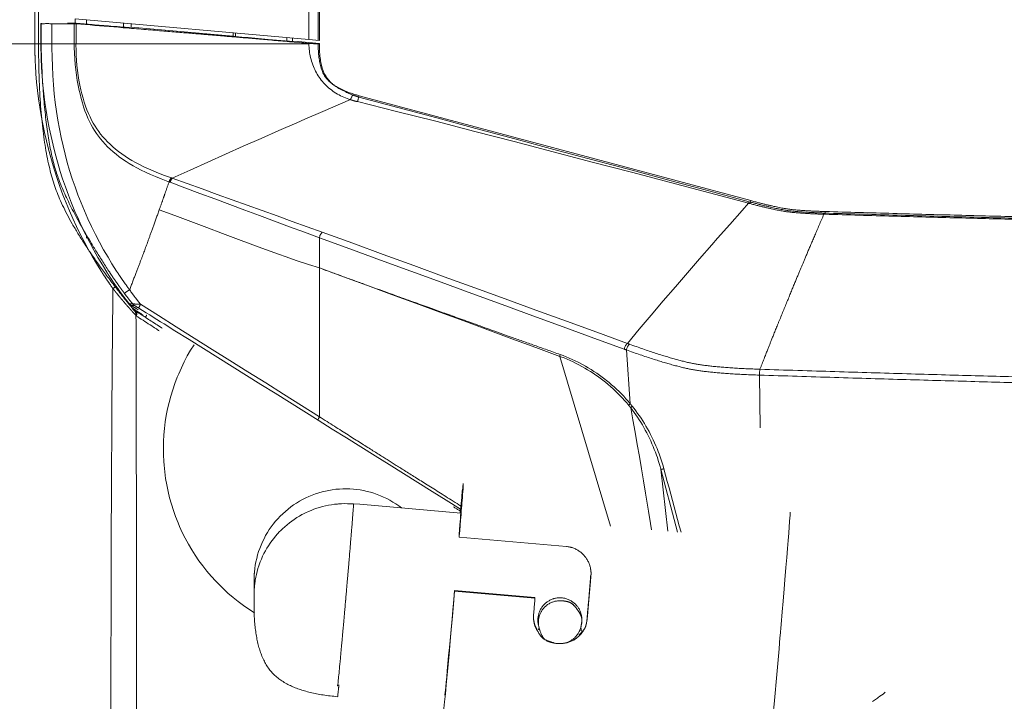
# Model space of a CAD drawing. Units: millimetres. Extents: x -697 to 701, y -1011 to 1007.
# Drawn here: x 191 to 283, y 326 to 390 of the extents above; entities that cross this region are included whole.
import ezdxf

# ---------------------------------------------------------------- set-up
doc = ezdxf.new("R2010")
doc.units = ezdxf.units.MM
doc.header["$LTSCALE"] = 127
doc.layers.add('Zia承認図_170206文字書込', color=7, linetype='Continuous')

msp = doc.modelspace()

# ---------------------------------------------------------------- linework, layer by layer
at = {"layer": 'Zia承認図_170206文字書込', "color": 7, "linetype": 'Continuous', "lineweight": 5}
for p, q in [((192.996, 840.752), (192.996, 387.262)), ((192.654, 809.106), (192.654, 387.263)), ((218.111, 387.647), (218.111, 753.875)), ((218.972, 387.573), (218.972, 753.874)), ((219.085, 753.875), (219.085, 387.564)), ((193.22, 387.263), (193.22, 389.152)), ((193.22, 389.152), (193.243, 389.142)), ((193.242, 389.142), (193.242, 387.253)), ((196.388, 389.127), (194.24, 389.127)), ((194.241, 389.127), (194.241, 387.263)), ((196.305, 389.127), (196.305, 387.263)), ((196.388, 389.127), (196.476, 389.117)), ((196.393, 389.565), (218.111, 387.646)), ((196.393, 389.172), (196.393, 389.565)), ((196.477, 389.118), (196.477, 387.264)), ((197.439, 389.083), (197.439, 389.471)), ((200.892, 388.798), (200.892, 389.163)), ((201.591, 388.798), (201.213, 388.773)), ((211.088, 387.956), (201.589, 388.798)), ((201.591, 388.798), (201.591, 389.108)), ((211.088, 388.266), (211.088, 387.957)), ((211.088, 387.956), (211.156, 387.941)), ((211.288, 387.942), (211.288, 388.252)), ((192.996, 387.263), (141.746, 387.263)), ((193.22, 387.263), (192.996, 387.263)), ((193.22, 387.263), (193.243, 387.253)), ((194.241, 387.263), (196.304, 387.263)), ((200.892, 387.268), (196.305, 387.263)), ((200.892, 387.268), (218.111, 387.263)), ((214.318, 387.671), (217.086, 387.429)), ((216.072, 387.519), (216.072, 387.828)), ((216.586, 387.784), (216.586, 387.429)), ((217.122, 387.464), (217.085, 387.429)), ((219.085, 387.292), (217.123, 387.464)), ((219.085, 387.563), (218.11, 387.646)), ((218.111, 387.263), (218.119, 387.303)), ((222.755, 382.314), (222.788, 382.437)), ((259.174, 372.686), (222.788, 382.436)), ((259.139, 372.553), (259.001, 372.588)), ((259.139, 372.553), (259.175, 372.686)), ((266.061, 371.53), (265.966, 371.535)), ((266.061, 371.53), (266.066, 371.678)), ((197.439, 369.188), (197.439, 369.389)), ((219.085, 366.433), (219.085, 352.609)), ((202.031, 362.418), (201.825, 362.557)), ((247.61, 358.812), (247.962, 353.819)), ((246.129, 342.444), (241.434, 358.217)), ((259.961, 356.48), (260.021, 351.566)), ((251.465, 341.977), (250.802, 347.722)), ((222.849, 344.476), (222.257, 344.506)), ((222.849, 344.476), (232.214, 343.655)), ((232.076, 341.421), (232.061, 341.519)), ((232.076, 341.421), (242.03, 340.549)), ((244.296, 337.888), (244.312, 337.81)), ((213.017, 337.436), (213.017, 335.06)), ((239.104, 335.812), (231.635, 336.462)), ((231.648, 336.393), (231.635, 336.461)), ((231.648, 336.393), (239.114, 335.738)), ((239.104, 335.812), (239.114, 335.739)), ((243.952, 333.879), (243.965, 333.811))]:
    msp.add_line(p, q, dxfattribs=at)
at = {"layer": 'Zia承認図_170206文字書込', "color": 7, "linetype": 'Continuous', "lineweight": 5, "flags": 128}
for points in [[(193.242, 389.142), (193.275, 389.132), (193.305, 389.127), (193.34, 389.122), (193.38, 389.122), (193.426, 389.122), (193.481, 389.127), (193.552, 389.127), (193.635, 389.137), (193.723, 389.137), (193.746, 389.137), (193.844, 389.137), (193.945, 389.132), (194.04, 389.127), (194.141, 389.127), (194.239, 389.127)], [(196.036, 389.172), (195.996, 389.172), (195.963, 389.172), (195.928, 389.167), (195.893, 389.167), (195.858, 389.167), (195.822, 389.167), (195.787, 389.167), (195.752, 389.167), (195.716, 389.167), (195.681, 389.167)], [(196.388, 389.172), (196.353, 389.172), (196.32, 389.172), (196.285, 389.172), (196.245, 389.172), (196.212, 389.172), (196.177, 389.172), (196.139, 389.172), (196.106, 389.172), (196.071, 389.172), (196.036, 389.172)], [(196.698, 389.147), (196.665, 389.152), (196.635, 389.152), (196.605, 389.152), (196.572, 389.157), (196.542, 389.162), (196.512, 389.162), (196.479, 389.162), (196.449, 389.167), (196.418, 389.172), (196.388, 389.172)], [(200.858, 388.758), (200.419, 388.799), (199.979, 388.831), (199.543, 388.867), (199.105, 388.902), (198.666, 388.94), (198.226, 388.975), (197.787, 389.015), (197.351, 389.048), (196.916, 389.083), (196.477, 389.119)], [(197.456, 389.083), (197.38, 389.093), (197.302, 389.098), (197.226, 389.103), (197.151, 389.108), (197.078, 389.118), (197, 389.123), (196.924, 389.128), (196.849, 389.133), (196.773, 389.141), (196.698, 389.146)], [(197.989, 389.039), (197.934, 389.044), (197.881, 389.049), (197.828, 389.054), (197.775, 389.059), (197.72, 389.064), (197.667, 389.069), (197.614, 389.074), (197.561, 389.074), (197.508, 389.084), (197.455, 389.084)], [(200.135, 388.867), (199.92, 388.882), (199.704, 388.902), (199.49, 388.917), (199.276, 388.935), (199.059, 388.955), (198.845, 388.97), (198.631, 388.99), (198.419, 389.005), (198.2, 389.025), (197.988, 389.038)], [(200.892, 388.803), (200.817, 388.808), (200.739, 388.813), (200.663, 388.818), (200.59, 388.828), (200.514, 388.833), (200.436, 388.843), (200.361, 388.843), (200.285, 388.853), (200.21, 388.856), (200.134, 388.866)], [(201.212, 388.773), (201.179, 388.778), (201.146, 388.778), (201.116, 388.783), (201.083, 388.783), (201.051, 388.788), (201.02, 388.793), (200.988, 388.793), (200.952, 388.798), (200.922, 388.798), (200.892, 388.803)], [(201.175, 388.734), (201.142, 388.734), (201.11, 388.739), (201.077, 388.739), (201.047, 388.744), (201.016, 388.744), (200.986, 388.749), (200.951, 388.749), (200.918, 388.754), (200.888, 388.759), (200.858, 388.759)], [(211.261, 387.937), (211.25, 387.937), (211.24, 387.937), (211.23, 387.937), (211.218, 387.937), (211.208, 387.937), (211.2, 387.937), (211.19, 387.937), (211.18, 387.942), (211.167, 387.942), (211.157, 387.942)], [(214.318, 387.671), (214.013, 387.701), (213.706, 387.724), (213.404, 387.749), (213.096, 387.78), (212.792, 387.805), (212.482, 387.832), (212.177, 387.853), (211.87, 387.883), (211.567, 387.908), (211.26, 387.936)], [(194.241, 387.263), (194.236, 387.263), (194.135, 387.258), (194.039, 387.258), (193.938, 387.258), (193.84, 387.258), (193.739, 387.253), (193.644, 387.258), (193.553, 387.258), (193.518, 387.263), (193.447, 387.268), (193.394, 387.268), (193.351, 387.268), (193.311, 387.263), (193.276, 387.258), (193.243, 387.253)], [(194.241, 387.263), (194.241, 386.895), (194.253, 386.029), (194.276, 385.167), (194.321, 384.306), (194.384, 383.459), (194.46, 382.623), (194.55, 381.792), (194.666, 380.966), (194.79, 380.155), (194.933, 379.351), (195.092, 378.555), (195.268, 377.777), (195.457, 377.001), (195.664, 376.238), (195.883, 375.48), (196.125, 374.721), (196.382, 373.971), (196.656, 373.218), (196.948, 372.474), (197.258, 371.736), (197.581, 370.998), (197.923, 370.27), (198.283, 369.547), (198.656, 368.835), (199.044, 368.119), (199.452, 367.422), (199.817, 366.822), (200.251, 366.142)], [(196.305, 387.263), (196.312, 386.923), (196.33, 386.386), (196.357, 385.865), (196.398, 385.349), (196.451, 384.847), (196.514, 384.351), (196.589, 383.862), (196.675, 383.386), (196.773, 382.913), (196.846, 382.598), (196.952, 382.172), (197.065, 381.772), (197.184, 381.389), (197.31, 381.024), (197.443, 380.681), (197.582, 380.356), (197.725, 380.041), (197.879, 379.741), (198.038, 379.454), (198.199, 379.19), (198.37, 378.928), (198.551, 378.678), (198.743, 378.427), (198.954, 378.182), (199.174, 377.935), (199.41, 377.694), (199.66, 377.457), (199.924, 377.228), (200.204, 376.996), (200.496, 376.764), (200.801, 376.542), (201.123, 376.331), (201.428, 376.134), (201.773, 375.928), (202.138, 375.726), (202.524, 375.525), (202.937, 375.328), (203.38, 375.127), (203.861, 374.92), (204.398, 374.704), (205.015, 374.467), (205.121, 374.422)], [(196.477, 387.263), (196.474, 387.17), (196.479, 386.674), (196.494, 386.19), (196.522, 385.714), (196.562, 385.24), (196.613, 384.779), (196.676, 384.321), (196.749, 383.873), (196.832, 383.427), (196.928, 382.988), (197.021, 382.608), (197.132, 382.21), (197.245, 381.832), (197.368, 381.472), (197.494, 381.122), (197.633, 380.794), (197.776, 380.474), (197.922, 380.175), (198.079, 379.888), (198.24, 379.613), (198.409, 379.351), (198.58, 379.107), (198.764, 378.86), (198.963, 378.623), (199.172, 378.384), (199.396, 378.152), (199.635, 377.92), (199.887, 377.689), (200.152, 377.467), (200.434, 377.245), (200.729, 377.029), (201.038, 376.815), (201.358, 376.608), (201.663, 376.424), (202.013, 376.228), (202.383, 376.031), (202.776, 375.84), (203.195, 375.648), (203.648, 375.452), (204.147, 375.248), (204.706, 375.034), (205.331, 374.802)], [(221.963, 382.082), (221.807, 382.128), (221.659, 382.176), (221.505, 382.231), (221.356, 382.294), (221.203, 382.362), (221.057, 382.437), (220.908, 382.511), (220.762, 382.594), (220.618, 382.677), (220.611, 382.682), (220.47, 382.775), (220.334, 382.871), (220.198, 382.969), (220.067, 383.072), (219.938, 383.181), (219.815, 383.291), (219.696, 383.405), (219.583, 383.523), (219.467, 383.642), (219.361, 383.765), (219.261, 383.893), (219.162, 384.022), (219.069, 384.148), (218.979, 384.286), (218.893, 384.425), (218.81, 384.561), (218.734, 384.71), (218.656, 384.858), (218.588, 385.009), (218.525, 385.163), (218.462, 385.319), (218.404, 385.478), (218.351, 385.639), (218.308, 385.808), (218.261, 385.974), (218.228, 386.135), (218.193, 386.304), (218.172, 386.422), (218.152, 386.594), (218.132, 386.76), (218.122, 386.929), (218.112, 387.095), (218.112, 387.264)], [(218.119, 387.302), (218.159, 387.302), (218.242, 387.292), (218.325, 387.287), (218.411, 387.282), (218.451, 387.277), (218.534, 387.267), (218.62, 387.262), (218.703, 387.257), (218.786, 387.249), (218.872, 387.249), (218.955, 387.249)], [(218.955, 387.248), (218.958, 387.248), (218.963, 387.248), (218.965, 387.248), (218.968, 387.248), (218.973, 387.248), (218.975, 387.248)], [(218.975, 387.248), (218.985, 387.253), (218.997, 387.258), (219.007, 387.258), (219.018, 387.268), (219.03, 387.268), (219.04, 387.273), (219.05, 387.283), (219.06, 387.283), (219.07, 387.288), (219.086, 387.293)], [(192.706, 385.236), (192.756, 384.468), (192.819, 383.702), (192.897, 382.924), (192.996, 382.145), (193.109, 381.369), (193.237, 380.586), (193.386, 379.805), (193.547, 379.022), (193.721, 378.241), (193.917, 377.463), (194.124, 376.684), (194.351, 375.913), (194.472, 375.516), (194.721, 374.752), (194.985, 373.989), (195.265, 373.236), (195.557, 372.488), (195.865, 371.75), (196.184, 371.017), (196.519, 370.294), (196.862, 369.581), (197.225, 368.883), (197.595, 368.188), (197.978, 367.515), (198.371, 366.845), (198.776, 366.191)], [(199.338, 366.034), (198.922, 366.709), (198.516, 367.392), (198.129, 368.085), (197.748, 368.79), (197.383, 369.498), (197.03, 370.221), (196.693, 370.959), (196.373, 371.692), (196.063, 372.44), (195.771, 373.198), (195.496, 373.959), (195.234, 374.722), (194.985, 375.5), (194.985, 375.505), (194.756, 376.281), (194.539, 377.064), (194.34, 377.855), (194.154, 378.649), (193.99, 379.445), (193.839, 380.248), (193.705, 381.049), (193.592, 381.807), (193.489, 382.619), (193.403, 383.425), (193.333, 384.238), (193.277, 385.054), (193.242, 385.86)], [(221.963, 382.082), (221.963, 382.082), (221.986, 382.128), (222.006, 382.165), (222.029, 382.206), (222.049, 382.243), (222.074, 382.289), (222.099, 382.334), (222.12, 382.382), (222.135, 382.417), (222.147, 382.443), (222.16, 382.46), (222.17, 382.47), (222.183, 382.48), (222.193, 382.49), (222.203, 382.495), (222.213, 382.495)], [(221.963, 382.082), (221.059, 381.689), (219.397, 380.971), (217.739, 380.251), (216.984, 379.924), (215.329, 379.198), (213.671, 378.47), (212.016, 377.742), (210.366, 377.004), (208.711, 376.266), (207.067, 375.523), (205.422, 374.772)], [(258.962, 372.444), (258.962, 372.444), (255.333, 373.404), (251.7, 374.364), (248.068, 375.319), (244.438, 376.273), (240.806, 377.225), (237.174, 378.175), (233.539, 379.12), (229.902, 380.059), (226.264, 380.981), (222.617, 381.885)], [(222.618, 381.886), (222.623, 381.896), (222.635, 381.936), (222.651, 381.979), (222.666, 382.024), (222.676, 382.062), (222.691, 382.102), (222.701, 382.15), (222.711, 382.195), (222.711, 382.205), (222.719, 382.241), (222.726, 382.258), (222.729, 382.279), (222.736, 382.294), (222.746, 382.304), (222.756, 382.314)], [(259.002, 372.587), (255.379, 373.562), (251.752, 374.529), (248.133, 375.504), (244.503, 376.474), (240.878, 377.449), (237.253, 378.416), (233.629, 379.396), (230.004, 380.366), (226.379, 381.34), (222.755, 382.313)], [(205.33, 374.801), (205.307, 374.781), (205.282, 374.748), (205.274, 374.733), (205.252, 374.703), (205.227, 374.663), (205.206, 374.63), (205.186, 374.59), (205.166, 374.549), (205.148, 374.506), (205.136, 374.466), (205.121, 374.423)], [(205.121, 374.422), (205.128, 374.422), (205.138, 374.417), (205.146, 374.417), (205.156, 374.412), (205.166, 374.412), (205.174, 374.407), (205.181, 374.402), (205.189, 374.402), (205.199, 374.397), (205.206, 374.392)], [(205.421, 374.772), (205.396, 374.747), (205.37, 374.719), (205.363, 374.699), (205.338, 374.668), (205.312, 374.633), (205.292, 374.595), (205.272, 374.555), (205.257, 374.515), (205.239, 374.477), (205.224, 374.437), (205.207, 374.394)], [(205.207, 374.393), (206.595, 373.876), (207.982, 373.36), (209.37, 372.844), (210.753, 372.327), (212.144, 371.811), (213.532, 371.295), (214.917, 370.781), (216.305, 370.269), (217.693, 369.753), (219.083, 369.247)], [(205.33, 374.801), (205.342, 374.801), (205.347, 374.796), (205.36, 374.796), (205.37, 374.791), (205.378, 374.791), (205.385, 374.786), (205.393, 374.781), (205.403, 374.781), (205.41, 374.776), (205.42, 374.771)], [(205.421, 374.772), (206.811, 374.275), (208.204, 373.769), (209.6, 373.27), (210.993, 372.769), (212.388, 372.268), (213.778, 371.772), (215.174, 371.268), (216.564, 370.762), (217.957, 370.26), (219.345, 369.754)], [(258.962, 372.444), (258.365, 371.769), (257.227, 370.482), (256.086, 369.188), (255.547, 368.568), (254.411, 367.273), (253.282, 365.976), (252.156, 364.671), (251.035, 363.366), (249.917, 362.054), (248.806, 360.742), (247.7, 359.422)], [(258.962, 372.444), (258.962, 372.444), (258.965, 372.46), (258.972, 372.475), (258.975, 372.49), (258.98, 372.502), (258.982, 372.518), (258.985, 372.528), (258.99, 372.543), (258.992, 372.558), (259, 372.573), (259.003, 372.588)], [(259.092, 372.41), (259.092, 372.41), (259.1, 372.425), (259.103, 372.44), (259.105, 372.456), (259.11, 372.468), (259.113, 372.483), (259.118, 372.493), (259.12, 372.508), (259.128, 372.524), (259.13, 372.539), (259.14, 372.554)], [(219.085, 366.433), (218.085, 366.758), (217.027, 367.108), (215.896, 367.501), (215.382, 367.677), (214.093, 368.145), (212.644, 368.672), (211.576, 369.075), (210.095, 369.634), (208.614, 370.201), (207.136, 370.763), (205.652, 371.314), (204.211, 371.843)], [(265.958, 371.426), (265.958, 371.426), (265.958, 371.441), (265.958, 371.451), (265.963, 371.461), (265.963, 371.471), (265.963, 371.484), (265.963, 371.494), (265.963, 371.504), (265.963, 371.514), (265.966, 371.524), (265.966, 371.534)], [(266.059, 371.421), (266.049, 371.421), (266.039, 371.421), (266.026, 371.421), (266.016, 371.426), (266.006, 371.426), (266.001, 371.426), (265.991, 371.426), (265.981, 371.426), (265.971, 371.426), (265.958, 371.426)], [(266.059, 371.421), (266.059, 371.426), (266.059, 371.436), (266.059, 371.446), (266.059, 371.457), (266.059, 371.472), (266.062, 371.479), (266.062, 371.489), (266.062, 371.499), (266.062, 371.509), (266.062, 371.52), (266.062, 371.53)], [(219.346, 369.754), (219.323, 369.733), (219.298, 369.703), (219.275, 369.675), (219.268, 369.665), (219.238, 369.625), (219.213, 369.582), (219.187, 369.532), (219.162, 369.489), (219.139, 369.434), (219.119, 369.381), (219.112, 369.356), (219.094, 369.3), (219.084, 369.247)], [(219.346, 369.754), (222.182, 368.721), (225.019, 367.688), (227.852, 366.655), (230.689, 365.62), (233.522, 364.587), (236.356, 363.555), (239.195, 362.522), (242.029, 361.489), (244.862, 360.456), (247.701, 359.421)], [(219.083, 369.247), (221.912, 368.209), (224.748, 367.171), (227.577, 366.138), (230.413, 365.101), (233.242, 364.06), (236.073, 363.023), (238.907, 361.99), (241.743, 360.957), (244.572, 359.924), (247.408, 358.891)], [(219.085, 369.247), (219.085, 368.962), (219.085, 368.68), (219.085, 368.4), (219.085, 368.121), (219.085, 367.834), (219.085, 367.559), (219.085, 367.274), (219.085, 366.992), (219.085, 366.713), (219.085, 366.433)], [(219.085, 366.433), (221.322, 365.616), (223.554, 364.795), (225.791, 363.977), (228.025, 363.156), (230.262, 362.334), (232.496, 361.508), (234.728, 360.682), (236.962, 359.861), (239.196, 359.042), (241.433, 358.216)], [(199.896, 363.938), (199.896, 363.996), (199.901, 364.057), (199.901, 364.115), (199.901, 364.17), (199.901, 364.228), (199.901, 364.289), (199.901, 364.346), (199.903, 364.402), (199.903, 364.46), (199.903, 364.518)], [(200.189, 364.701), (200.181, 364.701), (200.176, 364.701), (200.171, 364.701), (200.161, 364.701), (200.151, 364.691), (200.136, 364.676), (200.126, 364.666), (200.118, 364.661), (200.093, 364.643), (200.068, 364.628), (200.048, 364.613), (200.028, 364.598), (200.007, 364.588), (199.99, 364.572), (199.97, 364.557)], [(201.453, 364.401), (201.438, 364.396), (201.395, 364.366), (201.347, 364.333), (201.297, 364.303), (201.249, 364.272), (201.201, 364.24), (201.158, 364.204), (201.115, 364.174), (201.083, 364.139), (201.058, 364.121), (201.037, 364.106), (201.015, 364.096), (200.997, 364.091), (200.979, 364.086), (200.964, 364.086)], [(199.849, 358.655), (199.852, 359.186), (199.859, 359.712), (199.862, 360.239), (199.867, 360.77), (199.872, 361.297), (199.877, 361.828), (199.884, 362.355), (199.887, 362.881), (199.895, 363.413), (199.897, 363.939)], [(201.426, 363.112), (201.426, 363.107), (201.444, 363.092), (201.456, 363.072), (201.474, 363.059), (201.489, 363.039), (201.507, 363.024), (201.524, 363.009), (201.547, 362.999), (201.565, 362.989), (201.587, 362.978), (201.607, 362.968)], [(201.601, 362.955), (201.626, 362.939), (201.646, 362.924), (201.669, 362.909), (201.691, 362.902), (201.711, 362.887), (201.737, 362.876), (201.757, 362.861), (201.777, 362.846), (201.8, 362.831), (201.822, 362.816)], [(201.972, 362.531), (201.944, 362.557), (201.917, 362.572), (201.886, 362.589), (201.859, 362.609), (201.829, 362.63), (201.801, 362.645), (201.773, 362.67), (201.743, 362.685), (201.713, 362.703), (201.685, 362.723)], [(201.694, 363.102), (201.697, 363.102), (201.702, 363.102), (201.704, 363.102), (201.709, 363.097), (201.712, 363.097), (201.714, 363.097), (201.719, 363.097), (201.722, 363.097), (201.727, 363.097), (201.729, 363.097)], [(201.729, 363.097), (201.761, 363.102), (201.789, 363.102), (201.829, 363.102), (201.875, 363.092), (201.938, 363.087), (201.953, 363.082), (202.018, 363.077), (202.071, 363.072), (202.134, 363.072), (202.202, 363.067), (202.273, 363.067), (202.338, 363.062), (202.409, 363.057)], [(201.729, 363.097), (201.729, 363.097), (201.746, 363.082), (201.761, 363.062), (201.774, 363.047), (201.789, 363.029), (201.807, 363.014), (201.824, 363.004), (201.847, 362.989), (201.865, 362.979), (201.885, 362.969), (201.902, 362.964)], [(201.797, 362.949), (201.807, 362.949), (201.817, 362.944), (201.83, 362.944), (201.84, 362.944), (201.85, 362.944), (201.858, 362.944), (201.868, 362.944), (201.88, 362.944), (201.891, 362.944), (201.901, 362.944)], [(201.822, 362.817), (201.847, 362.802), (201.87, 362.787), (201.89, 362.771), (201.915, 362.764), (201.938, 362.744), (201.963, 362.729), (201.986, 362.713), (202.006, 362.703), (202.031, 362.683), (202.056, 362.668)], [(201.901, 362.945), (201.911, 362.945), (201.926, 362.94), (201.938, 362.935), (201.953, 362.92), (201.969, 362.904), (201.996, 362.887), (202.024, 362.872), (202.062, 362.846), (202.089, 362.831), (202.11, 362.821), (202.152, 362.796), (202.193, 362.773), (202.238, 362.743), (202.278, 362.713), (202.321, 362.693)], [(202.073, 361.975), (202.073, 362.026), (202.065, 362.074), (202.058, 362.124), (202.048, 362.167), (202.035, 362.217), (202.02, 362.255), (202.005, 362.3), (201.985, 362.341), (201.962, 362.378), (201.937, 362.414), (201.914, 362.444)], [(202.72, 362.039), (202.644, 362.09), (202.571, 362.138), (202.496, 362.188), (202.42, 362.236), (202.349, 362.286), (202.271, 362.334), (202.196, 362.384), (202.125, 362.432), (202.047, 362.488), (201.972, 362.531)], [(202.073, 361.975), (202.08, 362.006), (202.091, 362.033), (202.093, 362.038), (202.108, 362.074), (202.123, 362.109), (202.126, 362.134), (202.131, 362.157), (202.133, 362.177), (202.131, 362.197), (202.126, 362.222), (202.123, 362.237), (202.116, 362.255), (202.111, 362.255), (202.101, 362.28), (202.088, 362.29), (202.073, 362.305), (202.058, 362.315), (202.045, 362.321), (202.03, 362.326), (202.02, 362.326), (202.012, 362.321)], [(202.243, 362.285), (202.217, 362.3), (202.195, 362.315), (202.177, 362.326), (202.157, 362.338), (202.134, 362.353), (202.114, 362.368), (202.092, 362.384), (202.074, 362.394), (202.054, 362.404), (202.031, 362.419)], [(202.056, 362.669), (202.066, 362.664), (202.076, 362.659), (202.083, 362.654), (202.094, 362.644), (202.106, 362.639), (202.109, 362.634), (202.121, 362.629), (202.131, 362.624), (202.141, 362.619), (202.149, 362.611)], [(202.149, 362.61), (202.159, 362.605), (202.167, 362.6), (202.177, 362.595), (202.184, 362.59), (202.195, 362.585), (202.202, 362.58), (202.21, 362.575), (202.217, 362.565), (202.227, 362.565), (202.235, 362.557)], [(203.027, 361.779), (202.952, 361.832), (202.871, 361.882), (202.793, 361.932), (202.712, 361.98), (202.634, 362.036), (202.554, 362.083), (202.476, 362.134), (202.398, 362.187), (202.317, 362.232), (202.241, 362.285)], [(202.471, 363.058), (202.469, 363.058), (202.451, 363.023), (202.434, 362.99), (202.418, 362.955), (202.403, 362.919), (202.386, 362.887), (202.368, 362.846), (202.345, 362.806), (202.338, 362.796), (202.323, 362.773), (202.315, 362.748), (202.313, 362.733), (202.313, 362.723), (202.313, 362.708), (202.313, 362.703), (202.32, 362.693)], [(202.321, 362.694), (202.656, 362.482), (202.986, 362.275), (203.319, 362.064), (203.654, 361.857), (203.986, 361.646), (204.321, 361.439), (204.656, 361.233), (204.991, 361.021), (205.324, 360.814), (205.656, 360.603)], [(202.407, 363.058), (202.415, 363.058), (202.42, 363.058), (202.425, 363.058), (202.433, 363.058), (202.438, 363.058), (202.445, 363.058), (202.453, 363.058), (202.46, 363.058), (202.465, 363.058), (202.47, 363.058)], [(202.471, 363.058), (204.129, 362.005), (205.784, 360.957), (207.449, 359.914), (209.114, 358.871), (210.776, 357.829), (212.439, 356.791), (214.101, 355.748), (215.764, 354.705), (217.426, 353.657), (219.086, 352.609)], [(203.674, 360.937), (203.513, 361.041), (203.349, 361.144), (203.191, 361.252), (203.022, 361.356), (202.863, 361.464), (202.699, 361.567), (202.538, 361.67), (202.374, 361.779), (202.213, 361.887), (202.047, 361.99)], [(202.07, 356.081), (202.065, 356.671), (202.065, 357.263), (202.063, 357.852), (202.063, 358.444), (202.058, 359.034), (202.058, 359.628), (202.055, 360.215), (202.055, 360.809), (202.053, 361.399), (202.048, 361.991)], [(203.519, 361.464), (203.469, 361.499), (203.418, 361.527), (203.371, 361.557), (203.323, 361.592), (203.275, 361.623), (203.224, 361.655), (203.174, 361.685), (203.126, 361.716), (203.078, 361.748), (203.028, 361.779)], [(204.001, 361.154), (203.951, 361.189), (203.906, 361.217), (203.855, 361.247), (203.81, 361.282), (203.76, 361.312), (203.712, 361.34), (203.664, 361.37), (203.616, 361.406), (203.568, 361.433), (203.52, 361.464)], [(204.201, 360.593), (204.148, 360.628), (204.095, 360.661), (204.042, 360.696), (203.992, 360.732), (203.939, 360.764), (203.883, 360.8), (203.833, 360.835), (203.78, 360.868), (203.727, 360.903), (203.674, 360.938)], [(204.481, 360.849), (204.431, 360.879), (204.383, 360.907), (204.338, 360.937), (204.292, 360.972), (204.242, 361.002), (204.194, 361.03), (204.146, 361.06), (204.098, 361.096), (204.05, 361.123), (204.003, 361.153)], [(205.657, 360.603), (206.987, 359.777), (208.317, 358.945), (209.647, 358.114), (210.977, 357.283), (212.309, 356.452), (213.637, 355.618), (214.967, 354.787), (216.297, 353.955), (217.629, 353.129), (218.957, 352.293)], [(199.842, 357.931), (199.842, 358.004), (199.842, 358.08), (199.842, 358.148), (199.844, 358.221), (199.844, 358.297), (199.844, 358.365), (199.844, 358.438), (199.844, 358.511), (199.844, 358.581), (199.849, 358.654)], [(213.044, 334.386), (212.535, 334.716), (212.034, 335.066), (211.543, 335.433), (211.062, 335.821), (210.593, 336.224), (210.336, 336.461), (209.888, 336.889), (209.457, 337.333), (209.039, 337.791), (208.643, 338.257), (208.263, 338.741), (207.9, 339.227), (207.555, 339.733), (207.228, 340.25), (206.918, 340.776), (206.626, 341.318), (206.351, 341.864), (206.092, 342.423), (205.956, 342.753), (205.727, 343.325), (205.52, 343.91), (205.334, 344.497), (205.17, 345.081), (205.026, 345.675), (204.905, 346.277), (204.797, 346.882), (204.714, 347.486), (204.654, 348.101), (204.628, 348.456), (204.596, 349.076), (204.591, 349.685), (204.603, 350.305), (204.638, 350.917), (204.694, 351.527), (204.769, 352.131), (204.865, 352.731), (204.983, 353.328), (205.12, 353.927), (205.278, 354.517), (205.457, 355.109), (205.656, 355.693), (205.878, 356.27), (206.014, 356.597), (206.266, 357.159), (206.533, 357.716), (206.817, 358.257), (207.119, 358.789), (207.442, 359.305)], [(247.408, 358.891), (247.428, 358.881), (247.446, 358.876), (247.464, 358.866), (247.486, 358.855), (247.507, 358.85), (247.529, 358.845), (247.549, 358.838), (247.567, 358.833), (247.59, 358.823), (247.61, 358.813)], [(247.701, 359.422), (247.676, 359.402), (247.651, 359.387), (247.633, 359.359), (247.61, 359.339), (247.583, 359.299), (247.555, 359.261), (247.53, 359.215), (247.505, 359.17), (247.482, 359.122), (247.459, 359.072), (247.442, 359.019), (247.426, 358.959), (247.409, 358.901), (247.409, 358.891)], [(247.9, 359.348), (247.878, 359.328), (247.855, 359.308), (247.832, 359.285), (247.815, 359.265), (247.782, 359.225), (247.757, 359.187), (247.731, 359.147), (247.706, 359.096), (247.684, 359.048), (247.661, 358.993), (247.643, 358.945), (247.628, 358.885), (247.611, 358.827), (247.611, 358.812)], [(200.671, 186.37), (200.671, 186.423), (200.492, 203.575), (200.331, 220.736), (200.182, 237.89), (200.049, 255.046), (199.928, 272.2), (199.819, 289.305), (199.739, 306.467), (199.704, 323.62), (199.734, 340.777), (199.842, 357.93)], [(241.453, 358.389), (241.45, 358.374), (241.445, 358.359), (241.443, 358.339), (241.438, 358.321), (241.438, 358.306), (241.435, 358.286), (241.435, 358.271), (241.433, 358.251), (241.433, 358.235), (241.433, 358.218)], [(241.433, 358.217), (241.524, 358.181), (241.811, 358.073), (242.093, 357.955), (242.373, 357.834), (242.65, 357.7), (242.927, 357.567), (243.063, 357.499), (243.199, 357.428), (243.469, 357.282), (243.736, 357.129), (244.003, 356.972), (244.267, 356.809), (244.526, 356.642), (244.783, 356.466), (244.922, 356.368), (245.171, 356.184), (245.421, 355.998), (245.665, 355.806), (245.902, 355.61), (246.136, 355.408), (246.368, 355.202), (246.592, 354.99), (246.811, 354.778), (247.03, 354.562), (247.237, 354.34), (247.438, 354.118), (247.637, 353.892), (247.831, 353.66)], [(241.453, 358.389), (241.738, 358.286), (242.022, 358.177), (242.299, 358.059), (242.579, 357.936), (242.858, 357.805), (243.13, 357.671), (243.251, 357.606), (243.521, 357.465), (243.793, 357.316), (244.055, 357.16), (244.322, 356.996), (244.586, 356.825), (244.846, 356.654), (245.1, 356.475), (245.355, 356.288), (245.602, 356.102), (245.75, 355.983), (245.997, 355.787), (246.231, 355.585), (246.466, 355.379), (246.697, 355.162), (246.921, 354.951), (247.138, 354.729), (247.357, 354.507), (247.564, 354.276), (247.765, 354.049), (247.962, 353.82)], [(260.017, 357.021), (260.007, 356.986), (260, 356.943), (260, 356.933), (259.997, 356.918), (259.99, 356.86), (259.982, 356.805), (259.98, 356.752), (259.972, 356.701), (259.97, 356.643), (259.965, 356.588), (259.965, 356.535), (259.962, 356.48)], [(202.07, 355.713), (202.07, 355.753), (202.07, 355.786), (202.07, 355.826), (202.07, 355.861), (202.07, 355.894), (202.07, 355.934), (202.07, 355.97), (202.07, 356.007), (202.07, 356.043), (202.07, 356.08)], [(201.456, 186.37), (201.456, 186.494), (201.584, 203.431), (201.687, 220.366), (201.773, 237.3), (201.846, 254.232), (201.916, 271.167), (201.979, 287.973), (202.037, 304.912), (202.08, 321.845), (202.093, 338.779), (202.07, 355.714)], [(247.962, 353.818), (247.959, 353.808), (247.944, 353.798), (247.934, 353.783), (247.924, 353.773), (247.911, 353.761), (247.901, 353.75), (247.886, 353.735), (247.876, 353.725), (247.861, 353.715), (247.856, 353.705), (247.851, 353.695), (247.851, 353.69), (247.856, 353.685), (247.856, 353.68)], [(248.006, 353.44), (248.17, 353.223), (248.334, 353.006), (248.492, 352.785), (248.643, 352.558), (248.794, 352.329), (248.943, 352.097), (249.089, 351.855), (249.228, 351.613), (249.366, 351.374), (249.497, 351.122), (249.626, 350.87), (249.752, 350.616), (249.87, 350.359), (249.986, 350.1), (250.097, 349.838), (250.203, 349.573), (250.306, 349.306), (250.404, 349.042), (250.482, 348.81), (250.57, 348.54), (250.651, 348.268), (250.732, 347.999), (250.802, 347.722)], [(249.949, 342.11), (249.853, 342.689), (249.667, 343.828), (249.478, 344.958), (249.387, 345.51), (249.198, 346.646), (249.01, 347.782), (248.816, 348.913), (248.619, 350.044), (248.425, 351.178), (248.216, 352.309), (248.007, 353.44)], [(248.149, 353.587), (248.141, 353.582), (248.131, 353.572), (248.118, 353.562), (248.106, 353.547), (248.096, 353.537), (248.083, 353.524), (248.065, 353.509), (248.055, 353.499), (248.04, 353.489), (248.033, 353.479), (248.033, 353.474), (248.03, 353.464), (248.033, 353.464), (248.033, 353.459)], [(248.149, 353.587), (248.32, 353.371), (248.489, 353.154), (248.652, 352.922), (248.816, 352.693), (248.975, 352.461), (249.131, 352.224), (249.28, 351.978), (249.428, 351.728), (249.569, 351.481), (249.71, 351.224), (249.846, 350.97), (249.977, 350.708), (250.103, 350.449), (250.224, 350.182), (250.34, 349.917), (250.456, 349.65), (250.562, 349.376), (250.647, 349.149), (250.748, 348.874), (250.839, 348.6), (250.927, 348.323), (251.01, 348.048), (251.088, 347.766)], [(219.085, 352.608), (219.083, 352.608), (219.068, 352.578), (219.053, 352.55), (219.04, 352.52), (219.027, 352.49), (219.015, 352.459), (218.997, 352.432), (218.979, 352.397), (218.967, 352.371), (218.957, 352.351), (218.949, 352.339), (218.949, 352.329), (218.949, 352.313), (218.949, 352.303), (218.957, 352.293)], [(218.957, 352.293), (220.28, 351.467), (221.607, 350.641), (222.932, 349.815), (224.255, 348.986), (225.58, 348.16), (226.904, 347.334), (228.229, 346.507), (229.554, 345.676), (230.877, 344.85), (232.204, 344.024)], [(250.803, 347.723), (250.959, 347.139), (251.113, 346.557), (251.269, 345.977), (251.425, 345.39), (251.581, 344.811), (251.735, 344.229), (251.891, 343.645), (252.045, 343.063), (252.201, 342.479), (252.354, 341.897)], [(251.088, 347.767), (251.076, 347.767), (251.045, 347.762), (251.018, 347.757), (250.99, 347.747), (250.975, 347.747), (250.942, 347.737), (250.917, 347.732), (250.889, 347.727), (250.856, 347.722), (250.829, 347.722), (250.804, 347.722)], [(251.088, 347.767), (251.247, 347.183), (251.406, 346.591), (251.567, 346.002), (251.726, 345.41), (251.884, 344.82), (252.043, 344.231), (252.204, 343.639), (252.363, 343.049), (252.521, 342.46), (252.683, 341.868)], [(226.716, 344.141), (226.461, 344.328), (226.197, 344.509), (225.922, 344.683), (225.635, 344.844), (225.345, 345.003), (225.051, 345.139), (224.771, 345.262), (224.459, 345.381), (224.149, 345.494), (223.834, 345.587), (223.517, 345.67), (223.199, 345.746), (222.882, 345.804), (222.562, 345.849), (222.24, 345.882), (221.917, 345.902), (221.592, 345.912), (221.265, 345.907), (220.942, 345.892), (220.615, 345.864), (220.288, 345.824), (219.963, 345.769), (219.66, 345.706), (219.34, 345.633), (219.026, 345.544), (218.716, 345.441), (218.411, 345.328), (218.111, 345.204), (217.814, 345.066), (217.527, 344.925), (217.24, 344.761), (216.96, 344.59), (216.691, 344.411), (216.434, 344.23), (216.174, 344.028), (215.925, 343.816), (215.678, 343.6), (215.449, 343.368), (215.225, 343.134), (215.013, 342.892), (214.806, 342.635), (214.615, 342.386), (214.434, 342.119), (214.262, 341.844), (214.094, 341.565), (213.945, 341.272), (213.799, 340.978), (213.668, 340.673), (213.547, 340.368), (213.444, 340.078), (213.348, 339.763), (213.265, 339.449), (213.194, 339.129), (213.129, 338.814), (213.086, 338.494), (213.051, 338.174)], [(232.076, 341.421), (232.083, 341.514), (232.124, 342.015), (232.164, 342.514), (232.204, 342.995), (232.242, 343.491), (232.272, 343.856), (232.313, 344.348), (232.33, 344.574), (232.368, 345.071), (232.393, 345.375), (232.411, 345.642), (232.428, 345.874), (232.441, 346.06), (232.446, 346.207), (232.446, 346.212), (232.454, 346.31), (232.454, 346.345), (232.454, 346.35), (232.454, 346.37), (232.454, 346.375), (232.454, 346.391), (232.449, 346.396)], [(232.45, 346.394), (232.45, 346.394), (232.45, 346.389), (232.447, 346.389), (232.447, 346.384), (232.447, 346.369), (232.44, 346.349), (232.437, 346.332), (232.432, 346.296), (232.427, 346.233), (232.422, 346.218), (232.412, 346.12), (232.412, 346.115), (232.397, 345.996), (232.397, 345.966), (232.364, 345.692), (232.354, 345.573), (232.326, 345.301), (232.306, 345.105), (232.279, 344.83), (232.256, 344.556), (232.226, 344.279), (232.221, 344.211), (232.19, 343.934), (232.17, 343.659)], [(222.256, 344.505), (221.979, 344.52), (221.699, 344.53), (221.42, 344.536), (221.138, 344.525), (220.856, 344.51), (220.762, 344.5), (220.483, 344.475), (220.206, 344.432), (219.926, 344.382), (219.652, 344.329), (219.377, 344.264), (219.11, 344.185), (218.845, 344.107), (218.578, 344.014), (218.319, 343.911), (218.062, 343.803), (217.808, 343.684), (217.556, 343.556), (217.47, 343.51), (217.226, 343.374), (216.984, 343.231), (216.75, 343.075), (216.521, 342.916), (216.296, 342.75), (216.08, 342.571), (215.866, 342.389), (215.659, 342.203), (215.46, 342.007), (215.39, 341.936), (215.201, 341.729), (215.014, 341.518), (214.84, 341.304), (214.667, 341.077), (214.505, 340.85), (214.352, 340.619), (214.206, 340.382), (214.067, 340.143), (213.936, 339.896), (213.815, 339.639), (213.702, 339.389), (213.596, 339.122), (213.495, 338.863), (213.465, 338.77), (213.379, 338.503), (213.301, 338.233), (213.233, 337.961), (213.178, 337.692), (213.128, 337.417)], [(222.256, 344.505), (222.254, 344.407), (222.251, 344.304), (222.243, 344.185), (222.233, 344.037), (222.216, 343.866), (222.201, 343.659), (222.183, 343.452), (222.168, 343.241), (222.15, 343.029), (222.135, 342.823), (222.118, 342.606), (222.1, 342.394)], [(231.55, 344.235), (231.613, 344.194), (231.676, 344.157), (231.741, 344.116), (231.804, 344.076), (231.864, 344.038), (231.93, 343.998), (231.993, 343.96), (232.058, 343.92), (232.121, 343.875), (232.187, 343.837)], [(232.061, 341.519), (232.066, 341.572), (232.084, 341.789), (232.101, 342), (232.117, 342.212), (232.134, 342.428), (232.144, 342.582), (232.162, 342.799), (232.169, 342.892), (232.182, 343.104), (232.187, 343.129), (232.2, 343.345), (232.207, 343.439), (232.21, 343.517), (232.21, 343.522), (232.215, 343.575), (232.215, 343.6), (232.215, 343.62), (232.215, 343.635), (232.215, 343.65), (232.215, 343.655)], [(261.89, 332.246), (261.98, 333.319), (262.081, 334.47), (262.167, 335.472), (262.267, 336.618), (262.338, 337.46), (262.434, 338.606), (262.509, 339.518), (262.577, 340.354), (262.64, 341.115), (262.693, 341.79), (262.738, 342.374), (262.774, 342.858), (262.801, 343.246), (262.811, 343.394), (262.819, 343.523), (262.824, 343.616), (262.824, 343.644), (262.824, 343.689), (262.824, 343.699), (262.824, 343.729), (262.829, 343.739), (262.824, 343.742)], [(222.101, 342.395), (222.101, 342.37), (222.096, 342.292), (222.089, 342.214), (222.084, 342.163), (222.078, 342.085), (222.071, 342.007), (222.063, 341.926), (222.056, 341.843), (222.048, 341.77), (222.048, 341.692), (222.041, 341.612)], [(222.04, 341.613), (222.037, 341.567), (222.032, 341.524), (222.03, 341.484), (222.027, 341.441), (222.022, 341.396), (222.02, 341.351), (222.015, 341.313), (222.012, 341.268), (222.009, 341.225), (222.002, 341.179)], [(242.031, 340.55), (242.114, 340.54), (242.195, 340.53), (242.28, 340.515), (242.358, 340.5), (242.442, 340.482), (242.479, 340.467), (242.557, 340.447), (242.638, 340.421), (242.716, 340.389), (242.797, 340.358), (242.872, 340.323), (242.943, 340.285), (243.021, 340.25), (243.091, 340.205), (243.159, 340.162), (243.23, 340.112), (243.298, 340.069), (243.366, 340.013), (243.431, 339.966), (243.434, 339.96), (243.494, 339.905), (243.555, 339.847), (243.615, 339.787), (243.673, 339.724), (243.729, 339.658), (243.779, 339.595), (243.832, 339.527), (243.865, 339.482), (243.913, 339.414), (243.958, 339.341), (243.998, 339.265), (244.036, 339.192), (244.074, 339.114), (244.107, 339.039), (244.142, 338.96), (244.172, 338.882), (244.197, 338.804), (244.21, 338.759), (244.235, 338.676), (244.258, 338.593), (244.275, 338.507), (244.288, 338.424)], [(230.494, 323.985), (230.502, 323.99), (230.502, 324.005), (230.504, 324.036), (230.509, 324.048), (230.517, 324.099), (230.519, 324.124), (230.534, 324.232), (230.547, 324.368), (230.562, 324.537), (230.607, 324.96), (230.658, 325.492), (230.723, 326.131), (230.794, 326.872), (230.869, 327.706), (230.958, 328.62), (231.046, 329.602), (231.129, 330.509), (231.24, 331.749), (231.33, 332.802), (231.441, 334.041), (231.537, 335.154), (231.648, 336.393)], [(231.635, 336.462), (231.562, 335.62), (231.479, 334.646), (231.406, 333.829), (231.321, 332.855), (231.258, 332.147), (231.169, 331.167), (231.096, 330.391), (231.033, 329.673), (230.968, 329.013), (230.915, 328.429), (230.865, 327.92), (230.827, 327.497), (230.792, 327.164), (230.777, 327.031), (230.761, 326.923), (230.751, 326.834), (230.749, 326.809), (230.744, 326.774), (230.744, 326.759), (230.741, 326.741), (230.741, 326.726), (230.736, 326.726)], [(239.114, 335.739), (239.104, 335.59), (239.091, 335.439), (239.076, 335.29), (239.061, 335.144), (239.051, 334.99), (239.041, 334.844), (239.025, 334.691), (239.01, 334.542), (238.998, 334.396), (238.983, 334.242)], [(241.61, 335.783), (241.54, 335.788), (241.467, 335.788), (241.394, 335.788), (241.318, 335.783), (241.243, 335.778), (241.169, 335.773), (241.094, 335.758), (241.021, 335.743), (240.943, 335.73), (240.867, 335.705), (240.847, 335.7), (240.774, 335.675), (240.698, 335.644), (240.628, 335.622), (240.557, 335.586), (240.489, 335.556), (240.421, 335.518), (240.358, 335.478), (240.298, 335.438), (240.232, 335.395), (240.177, 335.35), (240.117, 335.302), (240.061, 335.256), (240.006, 335.204), (239.955, 335.153), (239.905, 335.095), (239.855, 335.035), (239.809, 334.977), (239.766, 334.911), (239.721, 334.848), (239.681, 334.785), (239.643, 334.715), (239.608, 334.647), (239.572, 334.576), (239.567, 334.564), (239.54, 334.493), (239.51, 334.42), (239.482, 334.347), (239.462, 334.272), (239.442, 334.198), (239.429, 334.125), (239.414, 334.05), (239.404, 333.982), (239.394, 333.909)], [(243.47, 333.549), (243.475, 333.627), (243.478, 333.698), (243.478, 333.776), (243.475, 333.849), (243.468, 333.922), (243.457, 334.003), (243.447, 334.076), (243.43, 334.154), (243.415, 334.229), (243.41, 334.242), (243.389, 334.317), (243.364, 334.39), (243.339, 334.463), (243.311, 334.534), (243.279, 334.607), (243.246, 334.675), (243.208, 334.746), (243.173, 334.809), (243.132, 334.872), (243.09, 334.937), (243.044, 334.99), (242.999, 335.05), (242.951, 335.108), (242.901, 335.164), (242.848, 335.212), (242.792, 335.267), (242.735, 335.315), (242.677, 335.36), (242.614, 335.403), (242.553, 335.453), (242.485, 335.491), (242.417, 335.532), (242.349, 335.567), (242.329, 335.577), (242.261, 335.61), (242.185, 335.64), (242.117, 335.67), (242.047, 335.695), (241.971, 335.713), (241.901, 335.738), (241.83, 335.748), (241.755, 335.763), (241.684, 335.773), (241.611, 335.783)], [(221.516, 335.468), (221.511, 335.415), (221.506, 335.36), (221.498, 335.302), (221.496, 335.246), (221.493, 335.193), (221.486, 335.138), (221.48, 335.085), (221.475, 335.025), (221.47, 334.972), (221.468, 334.916)], [(221.528, 335.606), (221.528, 335.59), (221.528, 335.575), (221.523, 335.565), (221.523, 335.553), (221.52, 335.538), (221.52, 335.522), (221.52, 335.507), (221.515, 335.497), (221.515, 335.482), (221.515, 335.467)], [(241.608, 335.507), (241.532, 335.512), (241.459, 335.512), (241.384, 335.512), (241.308, 335.507), (241.232, 335.502), (241.195, 335.497), (241.119, 335.487), (241.041, 335.472), (240.971, 335.462), (240.9, 335.439), (240.824, 335.419), (240.754, 335.394), (240.686, 335.369), (240.615, 335.341), (240.55, 335.311), (240.482, 335.276), (240.419, 335.238), (240.353, 335.197), (240.293, 335.157), (240.23, 335.114), (240.197, 335.089), (240.142, 335.039), (240.084, 334.991), (240.031, 334.941), (239.976, 334.888), (239.928, 334.832), (239.877, 334.774), (239.835, 334.716), (239.789, 334.656), (239.749, 334.593), (239.706, 334.527), (239.686, 334.495), (239.653, 334.429), (239.618, 334.361), (239.59, 334.293), (239.56, 334.223), (239.535, 334.155), (239.515, 334.082), (239.492, 334.011), (239.474, 333.938), (239.462, 333.865), (239.454, 333.789), (239.442, 333.716), (239.439, 333.643), (239.437, 333.568), (239.437, 333.525), (239.437, 333.452), (239.439, 333.371), (239.447, 333.303), (239.457, 333.225), (239.464, 333.155), (239.482, 333.082)], [(243.381, 333.082), (243.364, 333.014), (243.344, 332.938), (243.323, 332.87), (243.296, 332.802), (243.268, 332.732), (243.235, 332.664), (243.203, 332.596), (243.165, 332.53), (243.157, 332.515), (243.119, 332.457), (243.079, 332.389), (243.034, 332.329), (242.986, 332.271), (242.936, 332.21), (242.885, 332.157), (242.832, 332.097), (242.782, 332.049), (242.726, 331.999), (242.669, 331.951), (242.608, 331.911), (242.553, 331.873), (242.49, 331.827), (242.427, 331.787), (242.364, 331.754), (242.293, 331.719), (242.225, 331.689), (242.157, 331.664), (242.082, 331.636), (242.011, 331.616), (241.938, 331.596), (241.862, 331.571), (241.852, 331.571), (241.777, 331.558), (241.701, 331.548), (241.628, 331.538), (241.553, 331.528), (241.477, 331.528), (241.404, 331.528), (241.331, 331.528), (241.255, 331.533)], [(243.964, 333.81), (243.957, 333.727), (243.942, 333.644), (243.929, 333.558), (243.912, 333.475), (243.909, 333.455), (243.889, 333.372), (243.864, 333.293), (243.836, 333.215), (243.808, 333.13), (243.778, 333.052), (243.743, 332.979), (243.708, 332.906), (243.667, 332.83), (243.624, 332.757), (243.587, 332.689), (243.536, 332.613), (243.488, 332.545), (243.476, 332.53), (243.423, 332.467), (243.373, 332.397), (243.315, 332.339), (243.259, 332.281), (243.199, 332.22), (243.138, 332.162), (243.073, 332.112), (243.005, 332.054), (242.942, 332.009), (242.924, 331.994), (242.856, 331.951), (242.781, 331.906), (242.71, 331.858), (242.64, 331.822), (242.561, 331.782), (242.486, 331.749), (242.41, 331.714), (242.332, 331.684), (242.252, 331.659), (242.174, 331.631), (242.09, 331.611), (242.07, 331.606), (241.987, 331.586), (241.904, 331.571), (241.821, 331.56), (241.738, 331.548)], [(261.89, 332.246), (261.874, 332.087), (261.786, 331.054), (261.693, 330.026), (261.602, 328.994), (261.512, 327.966), (261.416, 326.933), (261.323, 325.898), (261.245, 325.029), (261.149, 323.996), (261.048, 322.966), (260.945, 321.938)], [(220.994, 329.667), (220.987, 329.615), (220.964, 329.406), (220.946, 329.199), (220.929, 328.987), (220.908, 328.781), (220.893, 328.635), (220.873, 328.428), (220.858, 328.285), (220.84, 328.128), (220.838, 328.098), (220.825, 327.985), (220.818, 327.897), (220.815, 327.856), (220.81, 327.803), (220.805, 327.758), (220.798, 327.728), (220.79, 327.7), (220.788, 327.68), (220.783, 327.655), (220.783, 327.63), (220.788, 327.617), (220.788, 327.607), (220.783, 327.602), (220.78, 327.597), (220.775, 327.597)], [(220.901, 327.71), (220.901, 327.699), (220.896, 327.684), (220.896, 327.669), (220.893, 327.657), (220.893, 327.647), (220.893, 327.636), (220.891, 327.621), (220.891, 327.606), (220.891, 327.596), (220.886, 327.581)], [(220.852, 327.222), (220.849, 327.202), (220.841, 327.139), (220.834, 327.079), (220.826, 327.016), (220.824, 326.953), (220.821, 326.948), (220.814, 326.877), (220.806, 326.819), (220.799, 326.754), (220.799, 326.746), (220.794, 326.686), (220.791, 326.656), (220.789, 326.638), (220.784, 326.623), (220.781, 326.608), (220.781, 326.603), (220.781, 326.598), (220.776, 326.598)], [(271.648, 327.026), (271.64, 327.016), (271.623, 327), (271.618, 326.99), (271.612, 326.99), (271.552, 326.932), (271.487, 326.877), (271.449, 326.844), (271.313, 326.741), (271.31, 326.741), (271.167, 326.633), (271.008, 326.514), (270.947, 326.474), (270.754, 326.338), (270.549, 326.199), (270.469, 326.149)]]:
    msp.add_lwpolyline(points, dxfattribs=at)
at = {"layer": 'Zia承認図_170206文字書込', "color": 7, "linetype": 'Continuous', "lineweight": 5}
for points in [[(218.119, 387.302), (212.471, 387.788), (206.824, 388.267), (201.174, 388.733)], [(192.654, 387.263), (192.654, 386.588), (192.672, 385.915), (192.707, 385.235)], [(192.996, 387.263), (192.996, 378.2), (196.15, 369.429), (201.915, 362.442)], [(193.22, 387.263), (193.22, 386.794), (193.225, 386.328), (193.243, 385.86)], [(193.242, 387.253), (193.242, 387.036), (193.247, 386.82), (193.249, 386.603)], [(218.975, 387.248), (218.982, 385.147), (220.264, 383.268), (222.211, 382.495)], [(219.085, 387.292), (219.07, 385.02), (220.594, 383.023), (222.788, 382.436)], [(193.267, 385.905), (193.526, 378.824), (195.717, 371.953), (199.604, 366.028)], [(222.212, 382.496), (222.391, 382.428), (222.574, 382.362), (222.756, 382.314)], [(221.963, 382.082), (222.178, 381.999), (222.394, 381.934), (222.618, 381.886)], [(204.21, 371.844), (204.518, 372.706), (204.82, 373.562), (205.12, 374.426)], [(258.962, 372.444), (259.008, 372.434), (259.05, 372.419), (259.093, 372.409)], [(259.092, 372.41), (261.339, 371.826), (263.642, 371.496), (265.959, 371.425)], [(259.139, 372.553), (261.369, 371.953), (263.658, 371.613), (265.966, 371.535)], [(259.174, 372.686), (261.426, 372.081), (263.738, 371.741), (266.066, 371.678)], [(201.453, 364.406), (202.403, 366.872), (203.322, 369.355), (204.211, 371.844)], [(265.958, 371.426), (264.578, 368.225), (263.225, 365), (261.91, 361.774)], [(266.059, 371.421), (304.709, 370.318), (343.382, 370.318), (382.032, 371.421)], [(266.061, 371.53), (304.709, 370.409), (343.379, 370.409), (382.029, 371.53)], [(266.066, 371.677), (304.714, 370.556), (343.379, 370.556), (382.021, 371.677)], [(198.777, 366.192), (199.139, 365.625), (199.515, 365.071), (199.903, 364.519)], [(199.338, 366.034), (199.453, 365.858), (199.569, 365.674), (199.688, 365.498)], [(199.603, 366.029), (199.878, 365.606), (200.165, 365.193), (200.457, 364.78)], [(200.25, 366.142), (200.595, 365.606), (200.955, 365.09), (201.331, 364.573)], [(219.085, 366.433), (226.534, 363.732), (233.99, 361.05), (241.453, 358.39)], [(199.687, 365.498), (199.921, 365.143), (200.16, 364.795), (200.41, 364.45)], [(199.903, 364.519), (200.059, 364.323), (200.213, 364.126), (200.372, 363.94)], [(200.41, 364.45), (200.531, 364.274), (200.66, 364.1), (200.78, 363.934)], [(200.457, 364.78), (200.585, 364.603), (200.714, 364.425), (200.842, 364.253)], [(200.843, 364.253), (200.886, 364.195), (200.921, 364.14), (200.964, 364.087)], [(200.964, 364.086), (201.215, 363.751), (201.47, 363.421), (201.729, 363.096)], [(201.33, 364.573), (201.37, 364.52), (201.411, 364.46), (201.453, 364.407)], [(201.453, 364.406), (201.78, 363.947), (202.123, 363.496), (202.471, 363.058)], [(200.371, 363.938), (200.607, 363.654), (200.844, 363.367), (201.083, 363.092)], [(200.781, 363.933), (200.955, 363.702), (201.137, 363.47), (201.318, 363.246)], [(201.318, 363.245), (201.353, 363.199), (201.391, 363.157), (201.426, 363.111)], [(201.084, 363.092), (201.129, 363.039), (201.17, 362.989), (201.215, 362.938)], [(201.214, 362.94), (201.464, 362.655), (201.713, 362.373), (201.973, 362.098)], [(201.694, 363.102), (201.606, 363.107), (201.515, 363.107), (201.427, 363.112)], [(201.797, 362.949), (201.732, 362.949), (201.666, 362.955), (201.601, 362.955)], [(203.047, 362.049), (203.009, 361.991), (202.971, 361.926), (202.934, 361.868)], [(261.909, 361.774), (261.264, 360.194), (260.635, 358.61), (260.017, 357.021)], [(247.61, 358.812), (251.58, 357.399), (255.746, 356.613), (259.96, 356.479)], [(247.696, 359.422), (247.764, 359.397), (247.834, 359.372), (247.9, 359.349)], [(247.9, 359.348), (251.792, 357.94), (255.883, 357.159), (260.019, 357.021)], [(260.017, 357.021), (302.69, 355.643), (345.398, 355.643), (388.073, 357.021)], [(259.961, 356.48), (302.674, 355.102), (345.42, 355.102), (388.128, 356.48)], [(248.006, 353.44), (247.948, 353.513), (247.89, 353.588), (247.832, 353.661)], [(248.149, 353.587), (248.091, 353.665), (248.028, 353.741), (247.962, 353.819)], [(219.085, 352.608), (223.458, 349.832), (227.844, 347.069), (232.231, 344.313)], [(221.528, 335.606), (221.692, 337.464), (221.85, 339.321), (222.001, 341.18)], [(213.051, 338.174), (213.031, 337.932), (213.016, 337.683), (213.016, 337.436)], [(243.952, 333.879), (244.071, 335.216), (244.189, 336.556), (244.297, 337.889)], [(243.964, 333.81), (244.08, 335.142), (244.199, 336.477), (244.312, 337.81)], [(244.294, 338.39), (244.291, 338.4), (244.291, 338.415), (244.286, 338.425)], [(244.294, 338.39), (244.322, 338.199), (244.327, 338.002), (244.312, 337.811)], [(213.051, 336.796), (213.031, 336.554), (213.016, 336.305), (213.016, 336.058)], [(213.118, 337.347), (213.09, 337.166), (213.067, 336.982), (213.052, 336.795)], [(213.128, 337.416), (213.125, 337.391), (213.12, 337.371), (213.117, 337.348)], [(213.032, 335.532), (213.024, 335.373), (213.017, 335.217), (213.017, 335.058)], [(213.017, 335.059), (213.017, 330.651), (216.39, 326.981), (220.775, 326.598)], [(220.994, 329.667), (221.153, 331.418), (221.314, 333.166), (221.468, 334.917)], [(241.609, 335.507), (242.178, 335.459), (242.707, 335.164), (243.044, 334.695)], [(238.983, 334.243), (238.97, 334.072), (238.973, 333.888), (238.993, 333.716)], [(239.394, 333.908), (239.376, 333.697), (239.389, 333.49), (239.437, 333.284)], [(243.044, 334.695), (243.384, 334.232), (243.51, 333.643), (243.382, 333.081)], [(238.993, 333.716), (238.998, 333.701), (238.998, 333.681), (239.001, 333.671)], [(239, 333.672), (239.041, 333.403), (239.121, 333.146), (239.242, 332.904)], [(239.01, 333.628), (239.066, 333.343), (239.169, 333.076), (239.315, 332.827)], [(239.497, 333.023), (239.48, 332.955), (239.464, 332.879), (239.454, 332.811)], [(239.483, 333.082), (239.677, 332.236), (240.392, 331.606), (241.256, 331.533)], [(243.226, 332.329), (243.647, 332.742), (243.902, 333.294), (243.952, 333.878)], [(243.391, 332.924), (243.384, 332.955), (243.379, 332.982), (243.366, 333.013)], [(243.426, 333.284), (243.448, 333.372), (243.461, 333.46), (243.471, 333.548)], [(239.242, 332.905), (239.569, 332.26), (240.151, 331.794), (240.849, 331.615)], [(243.423, 332.693), (243.416, 332.771), (243.406, 332.847), (243.39, 332.925)], [(220.852, 327.222), (220.862, 327.346), (220.877, 327.464), (220.887, 327.583)]]:
    msp.add_open_spline(points, degree=2, dxfattribs=at)
for points, knots in [([(193.249, 386.603), (193.253, 386.448), (193.26, 386.14), (193.267, 385.906)], [0, 0, 0, 0.505881, 1, 1, 1]), ([(201.972, 362.098), (201.99, 362.081), (202.025, 362.045), (202.048, 362.015)], [0, 0, 0, 0.505033, 1, 1, 1])]:
    msp.add_open_spline(points, degree=2, knots=knots, dxfattribs=at)

doc.saveas('drawing.dxf')
